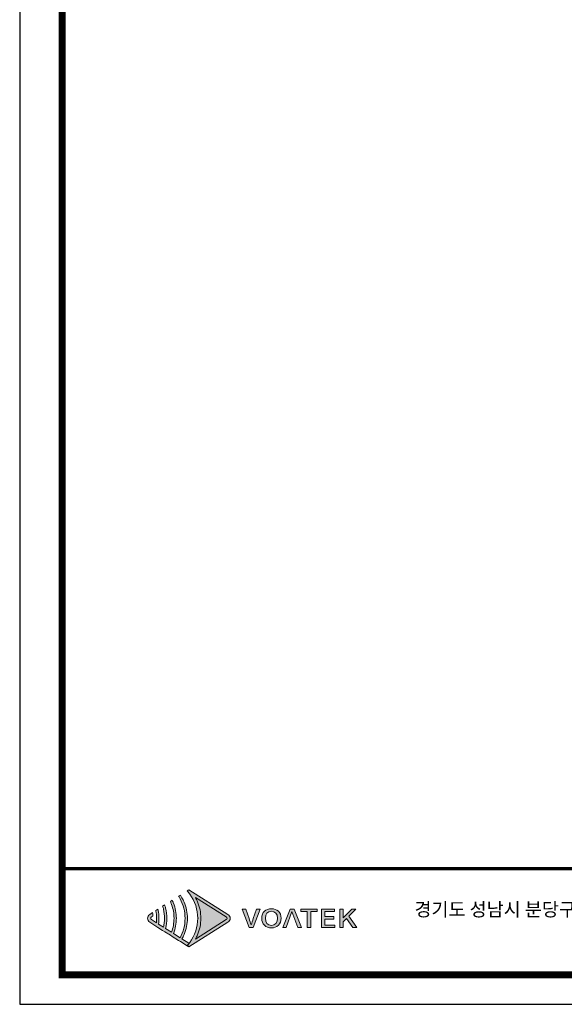
# Model space of a CAD drawing. Units: millimetres. Extents: x -2882 to -1255, y -603 to 544.
# Drawn here: x -2882 to -2565, y -603 to -30 of the extents above; entities that cross this region are included whole.
import ezdxf

# ---------------------------------------------------------------- set-up
doc = ezdxf.new("R2010")
doc.units = ezdxf.units.MM
doc.layers.add('AV sys', color=7, linetype='Continuous', plot=False)
doc.layers.add('Layer 1', color=7, linetype='Continuous')
doc.styles.get("Standard").update_dxf_attribs({"font": 'malgun.ttf'})

# ---------------------------------------------------------------- blocks, each defined once
blk = doc.blocks.new('도각')
at = {"true_color": 0xe4720a}
h = blk.add_hatch(color=32, dxfattribs=at)
h.dxf.hatch_style = 1
edge = h.paths.add_edge_path()
edge.add_spline(control_points=[(8790, 7585), (8790, 7632), (8766, 7675), (8726, 7700), (8726, 7700), (8444, 7878), (8161, 8056)], knot_values=[3, 3, 3, 3, 4, 4, 4, 4.5, 4.5, 4.5, 4.5], degree=3, periodic=0)
edge.add_spline(control_points=[(8161, 8056), (7879, 8234), (7597, 8412), (7597, 8412)], knot_values=[4.5, 4.5, 4.5, 4.5, 5, 5, 5, 5], degree=3, periodic=0)
edge.add_spline(control_points=[(7597, 8412), (7597, 8412), (7593, 8410), (7593, 8410)], knot_values=[5.00001, 5.00001, 5.00001, 5.00001, 5.99999, 5.99999, 5.99999, 5.99999], degree=3, periodic=0)
edge.add_spline(control_points=[(7593, 8410), (7593, 8410), (7546, 8381), (7546, 8381)], knot_values=[6.00001, 6.00001, 6.00001, 6.00001, 7, 7, 7, 7], degree=3, periodic=0)
edge.add_spline(control_points=[(7546, 8381), (7560, 8365), (7574, 8349), (7587, 8332)], knot_values=[7, 7, 7, 7, 8, 8, 8, 8], degree=3, periodic=0)
edge.add_spline(control_points=[(7587, 8332), (7587, 8332), (7622, 8284), (7622, 8284)], knot_values=[8.00001, 8.00001, 8.00001, 8.00001, 9, 9, 9, 9], degree=3, periodic=0)
edge.add_spline(control_points=[(7622, 8284), (7770, 8084), (7852, 7840), (7853, 7596)], knot_values=[9, 9, 9, 9, 9.985907, 9.985907, 9.985907, 9.985907], degree=3, periodic=0)
edge.add_spline(control_points=[(7853, 7596), (7853, 7592), (7853, 7589), (7853, 7585)], knot_values=[9.985907, 9.985907, 9.985907, 9.985907, 9.999832, 9.999832, 9.999832, 9.999832], degree=3, periodic=0)
edge.add_line((7853, 7585), (7853, 7585))
edge.add_spline(control_points=[(7853, 7585), (7853, 7582), (7853, 7578), (7853, 7575)], knot_values=[11, 11, 11, 11, 11.014149, 11.014149, 11.014149, 11.014149], degree=3, periodic=0)
edge.add_spline(control_points=[(7853, 7575), (7852, 7331), (7770, 7086), (7622, 6886)], knot_values=[11.014149, 11.014149, 11.014149, 11.014149, 12, 12, 12, 12], degree=3, periodic=0)
edge.add_spline(control_points=[(7622, 6886), (7622, 6886), (7613, 6873), (7604, 6861)], knot_values=[12.00001, 12.00001, 12.00001, 12.00001, 12.517658, 12.517658, 12.517658, 12.517658], degree=3, periodic=0)
edge.add_spline(control_points=[(7604, 6861), (7604, 6860), (7604, 6860), (7604, 6860)], knot_values=[54.00001, 54.00001, 54.00001, 54.00001, 54.207017, 54.207017, 54.207017, 54.207017], degree=3, periodic=0)
edge.add_spline(control_points=[(7604, 6860), (7586, 6836), (7566, 6812), (7546, 6790)], knot_values=[53.000013, 53.000013, 53.000013, 53.000013, 54, 54, 54, 54], degree=3, periodic=0)
edge.add_spline(control_points=[(7546, 6790), (7546, 6790), (7593, 6760), (7593, 6760)], knot_values=[14.002478, 14.002478, 14.002478, 14.002478, 14.99999, 14.99999, 14.99999, 14.99999], degree=3, periodic=0)
edge.add_spline(control_points=[(7593, 6760), (7593, 6760), (7597, 6758), (7597, 6758)], knot_values=[0.00001, 0.00001, 0.00001, 0.00001, 0.99999, 0.99999, 0.99999, 0.99999], degree=3, periodic=0)
edge.add_spline(control_points=[(7597, 6758), (7597, 6758), (7597, 6758), (7597, 6758), (7597, 6758), (7597, 6758), (7597, 6758)], knot_values=[0.99999, 0.99999, 0.99999, 0.99999, 1, 1, 1, 1.00001, 1.00001, 1.00001, 1.00001], degree=3, periodic=0)
edge.add_spline(control_points=[(7597, 6758), (7597, 6758), (8726, 7470), (8726, 7470)], knot_values=[1.00001, 1.00001, 1.00001, 1.00001, 2, 2, 2, 2], degree=3, periodic=0)
edge.add_spline(control_points=[(8726, 7470), (8766, 7495), (8790, 7538), (8790, 7585)], knot_values=[2, 2, 2, 2, 3, 3, 3, 3], degree=3, periodic=0)
at = {"layer": 'Layer 1', "true_color": 0x9a9695}
h = blk.add_hatch(color=252, dxfattribs=at)
h.dxf.hatch_style = 2
edge = h.paths.add_edge_path()
edge.add_spline(control_points=[(7597, 6865), (7597, 6865), (7397, 6991), (7397, 6991), (7420, 7031), (7441, 7072), (7459, 7115), (7522, 7263), (7554, 7424), (7555, 7585), (7554, 7746), (7522, 7907), (7459, 8055), (7441, 8098), (7420, 8139), (7397, 8180), (7382, 8206), (7367, 8232), (7350, 8257), (7350, 8257), (7299, 8225), (7299, 8225), (7315, 8199), (7331, 8173), (7345, 8147), (7437, 7974), (7487, 7780), (7486, 7585), (7487, 7390), (7437, 7196), (7345, 7024), (7345, 7024), (7151, 7146), (7151, 7146), (7206, 7285), (7234, 7435), (7235, 7585), (7234, 7735), (7206, 7885), (7151, 8025), (7147, 8035), (7144, 8045), (7139, 8055), (7132, 8073), (7123, 8091), (7115, 8109), (7115, 8109), (7061, 8075), (7061, 8075), (7074, 8047), (7085, 8018), (7096, 7989), (7143, 7860), (7167, 7723), (7167, 7585), (7167, 7447), (7142, 7310), (7096, 7181), (7096, 7181), (6923, 7290), (6923, 7290), (6947, 7386), (6960, 7486), (6960, 7585), (6960, 7685), (6947, 7784), (6923, 7881), (6916, 7911), (6906, 7941), (6896, 7971), (6896, 7971), (6839, 7935), (6839, 7935), (6849, 7905), (6857, 7874), (6864, 7843), (6883, 7759), (6893, 7672), (6892, 7585), (6893, 7498), (6883, 7412), (6864, 7327), (6864, 7327), (6719, 7418), (6719, 7418), (6727, 7473), (6731, 7529), (6732, 7585), (6731, 7641), (6727, 7697), (6719, 7752), (6715, 7784), (6709, 7816), (6702, 7848), (6702, 7848), (6642, 7811), (6642, 7811), (6648, 7778), (6653, 7746), (6657, 7713), (6661, 7670), (6664, 7628), (6664, 7585), (6664, 7542), (6661, 7500), (6657, 7458), (6657, 7458), (6515, 7547), (6515, 7547), (6502, 7555), (6494, 7569), (6494, 7585), (6494, 7601), (6502, 7615), (6515, 7624), (6515, 7624), (6557, 7650), (6557, 7650), (6556, 7661), (6556, 7673), (6555, 7685), (6553, 7706), (6550, 7728), (6546, 7750), (6546, 7750), (6467, 7700), (6467, 7700), (6427, 7675), (6403, 7632), (6403, 7585), (6403, 7538), (6427, 7495), (6467, 7470), (6467, 7470), (6642, 7360), (6642, 7360), (6642, 7360), (6702, 7322), (6702, 7322), (6702, 7322), (6839, 7235), (6839, 7235), (6839, 7235), (6897, 7199), (6897, 7199), (6897, 7199), (7061, 7096), (7061, 7096), (7061, 7096), (7115, 7061), (7115, 7061), (7115, 7061), (7299, 6945), (7299, 6945), (7299, 6945), (7350, 6913), (7350, 6913), (7350, 6913), (7546, 6790), (7546, 6790), (7566, 6812), (7586, 6836), (7604, 6860), (7604, 6860), (7597, 6865), (7597, 6865)], knot_values=[0, 0, 0, 0, 1, 1, 1, 2, 2, 2, 3, 3, 3, 4, 4, 4, 5, 5, 5, 6, 6, 6, 7, 7, 7, 8, 8, 8, 9, 9, 9, 10, 10, 10, 11, 11, 11, 12, 12, 12, 13, 13, 13, 14, 14, 14, 15, 15, 15, 16, 16, 16, 17, 17, 17, 18, 18, 18, 19, 19, 19, 20, 20, 20, 21, 21, 21, 22, 22, 22, 23, 23, 23, 24, 24, 24, 25, 25, 25, 26, 26, 26, 27, 27, 27, 28, 28, 28, 29, 29, 29, 30, 30, 30, 31, 31, 31, 32, 32, 32, 33, 33, 33, 34, 34, 34, 35, 35, 35, 36, 36, 36, 37, 37, 37, 38, 38, 38, 39, 39, 39, 40, 40, 40, 41, 41, 41, 42, 42, 42, 43, 43, 43, 44, 44, 44, 45, 45, 45, 46, 46, 46, 47, 47, 47, 48, 48, 48, 49, 49, 49, 50, 50, 50, 51, 51, 51, 52, 52, 52, 53, 53, 53, 54, 54, 54, 55, 55, 55, 55], degree=3, periodic=0)
at = {"layer": 'Layer 1', "true_color": 0xffffff}
h = blk.add_hatch(color=7, dxfattribs=at)
h.dxf.hatch_style = 2
edge = h.paths.add_edge_path()
edge.add_spline(control_points=[(8678, 7547), (8678, 7547), (7784, 6983), (7784, 6983), (7807, 7024), (7829, 7067), (7847, 7110), (7909, 7258), (7943, 7422), (7943, 7585), (7942, 7749), (7909, 7913), (7847, 8060), (7829, 8103), (7807, 8146), (7784, 8187), (7784, 8187), (8678, 7624), (8678, 7624), (8691, 7615), (8699, 7601), (8699, 7585), (8699, 7569), (8691, 7555), (8678, 7547)], knot_values=[0, 0, 0, 0, 1, 1, 1, 2, 2, 2, 3, 3, 3, 4, 4, 4, 5, 5, 5, 6, 6, 6, 7, 7, 7, 8, 8, 8, 8], degree=3, periodic=0)
edge = h.paths.add_edge_path()
edge.add_spline(control_points=[(7593, 6760), (7593, 6760), (7597, 6758), (7597, 6758), (7597, 6758), (8726, 7470), (8726, 7470), (8766, 7495), (8790, 7538), (8790, 7585), (8790, 7632), (8766, 7675), (8726, 7700), (8726, 7700), (7597, 8412), (7597, 8412), (7597, 8412), (7593, 8410), (7593, 8410), (7593, 8410), (7546, 8381), (7546, 8381), (7560, 8365), (7574, 8349), (7587, 8332), (7587, 8332), (7622, 8284), (7622, 8284), (7772, 8081), (7854, 7833), (7853, 7585), (7853, 7585), (7853, 7585), (7853, 7585), (7854, 7338), (7772, 7089), (7622, 6886), (7622, 6886), (7587, 6838), (7587, 6838), (7574, 6822), (7560, 6805), (7546, 6790), (7546, 6790), (7593, 6760), (7593, 6760)], knot_values=[0, 0, 0, 0, 1, 1, 1, 2, 2, 2, 3, 3, 3, 4, 4, 4, 5, 5, 5, 6, 6, 6, 7, 7, 7, 8, 8, 8, 9, 9, 9, 10, 10, 10, 11, 11, 11, 12, 12, 12, 13, 13, 13, 14, 14, 14, 15, 15, 15, 15], degree=3, periodic=0)
edge.add_line((7593, 6760), (7593, 6760))
at = {"layer": 'Layer 1', "true_color": 0xe4720a}
h = blk.add_hatch(color=32, dxfattribs=at)
h.dxf.hatch_style = 2
edge = h.paths.add_edge_path()
edge.add_spline(control_points=[(9456, 7575), (9436, 7514), (9420, 7462), (9398, 7400), (9398, 7400), (9394, 7400), (9394, 7400), (9371, 7462), (9357, 7514), (9335, 7575), (9335, 7575), (9240, 7852), (9240, 7852), (9240, 7852), (9133, 7852), (9133, 7852), (9133, 7852), (9334, 7318), (9334, 7318), (9334, 7318), (9454, 7318), (9454, 7318), (9454, 7318), (9654, 7852), (9654, 7852), (9654, 7852), (9551, 7852), (9551, 7852), (9551, 7852), (9456, 7575), (9456, 7575)], knot_values=[0, 0, 0, 0, 1, 1, 1, 2, 2, 2, 3, 3, 3, 4, 4, 4, 5, 5, 5, 6, 6, 6, 7, 7, 7, 8, 8, 8, 9, 9, 9, 10, 10, 10, 10], degree=3, periodic=0)
h = blk.add_hatch(color=32, dxfattribs=at)
h.dxf.hatch_style = 2
edge = h.paths.add_edge_path()
edge.add_spline(control_points=[(9980, 7862), (9815, 7862), (9701, 7759), (9701, 7587), (9701, 7415), (9815, 7308), (9980, 7308), (10145, 7308), (10260, 7415), (10260, 7587), (10260, 7759), (10145, 7862), (9980, 7862)], knot_values=[0, 0, 0, 0, 1, 1, 1, 2, 2, 2, 3, 3, 3, 4, 4, 4, 4], degree=3, periodic=0)
edge = h.paths.add_edge_path()
edge.add_spline(control_points=[(9980, 7382), (9874, 7382), (9805, 7461), (9805, 7587), (9805, 7713), (9874, 7789), (9980, 7789), (10086, 7789), (10156, 7713), (10156, 7587), (10156, 7461), (10086, 7382), (9980, 7382)], knot_values=[0, 0, 0, 0, 1, 1, 1, 2, 2, 2, 3, 3, 3, 4, 4, 4, 4], degree=3, periodic=0)
h = blk.add_hatch(color=32, dxfattribs=at)
h.dxf.hatch_style = 2
h.paths.add_polyline_path([(10520, 7852), (10307, 7318), (10410, 7318), (10574, 7786), (10742, 7318), (10849, 7318), (10637, 7852)])
h = blk.add_hatch(color=32, dxfattribs=at)
h.dxf.hatch_style = 2
h.paths.add_polyline_path([(10826, 7781), (11014, 7781), (11014, 7318), (11115, 7318), (11115, 7781), (11304, 7781), (11304, 7852), (10826, 7852)])
h = blk.add_hatch(color=32, dxfattribs=at)
h.dxf.hatch_style = 2
h.paths.add_polyline_path([(11524, 7562), (11784, 7562), (11784, 7633), (11524, 7633), (11524, 7781), (11802, 7781), (11802, 7852), (11423, 7852), (11423, 7318), (11812, 7318), (11812, 7389), (11524, 7389)])
h = blk.add_hatch(color=32, dxfattribs=at)
h.dxf.hatch_style = 2
h.paths.add_polyline_path([(12216, 7646), (12415, 7852), (12302, 7852), (12058, 7599), (12056, 7599), (12056, 7852), (11955, 7852), (11955, 7318), (12056, 7318), (12056, 7479), (12154, 7579), (12335, 7318), (12448, 7318)])
at = {"color": 30, "true_color": 0xf26722}
for p, q in [((7853, 7596), (7853, 7575)), ((7853, 7585), (7853, 7585)), ((7853, 7585), (7853, 7585)), ((7593, 6760), (7546, 6790)), ((7597, 6758), (7593, 6760)), ((7593, 6760), (7593, 6760)), ((7593, 6760), (7593, 6760)), ((7593, 6760), (7593, 6760)), ((7593, 6760), (7593, 6760)), ((7593, 6760), (7593, 6760)), ((7593, 6760), (7593, 6760)), ((7593, 6760), (7593, 6760)), ((7593, 6760), (7593, 6760))]:
    blk.add_line(p, q, dxfattribs=at)
at = {"color": 0}
blk.add_lwpolyline([(83409, 62000), (2709, 62000), (2709, 5100), (83409, 5100)], close=True, dxfattribs=at)
at = {"color": 0, "const_width": 204}
blk.add_lwpolyline([(3938, 61146), (82180, 61146), (82180, 5954), (3938, 5954)], close=True, dxfattribs=at)
at = {"color": 0, "const_width": 102}
blk.add_lwpolyline([(3938, 9019), (82180, 9019)], dxfattribs=at)
at = {"layer": 'Layer 1', "lineweight": 0}
for points in [[(10520, 7852), (10307, 7318), (10410, 7318), (10574, 7786), (10742, 7318), (10849, 7318), (10637, 7852), (10520, 7852)], [(10826, 7781), (11014, 7781), (11014, 7318), (11115, 7318), (11115, 7781), (11304, 7781), (11304, 7852), (10826, 7852), (10826, 7781)], [(11524, 7562), (11784, 7562), (11784, 7633), (11524, 7633), (11524, 7781), (11802, 7781), (11802, 7852), (11423, 7852), (11423, 7318), (11812, 7318), (11812, 7389), (11524, 7389), (11524, 7562)], [(12216, 7646), (12415, 7852), (12302, 7852), (12058, 7599), (12056, 7599), (12056, 7852), (11955, 7852), (11955, 7318), (12056, 7318), (12056, 7479), (12154, 7579), (12335, 7318), (12448, 7318), (12216, 7646)]]:
    blk.add_lwpolyline(points, dxfattribs=at)
for points, knots in [([(7597, 6865), (7597, 6865), (7397, 6991), (7397, 6991), (7420, 7031), (7441, 7072), (7459, 7115), (7522, 7263), (7554, 7424), (7555, 7585), (7554, 7746), (7522, 7907), (7459, 8055), (7441, 8098), (7420, 8139), (7397, 8180), (7382, 8206), (7367, 8232), (7350, 8257), (7350, 8257), (7299, 8225), (7299, 8225), (7315, 8199), (7331, 8173), (7345, 8147), (7437, 7974), (7487, 7780), (7486, 7585), (7487, 7390), (7437, 7196), (7345, 7024), (7345, 7024), (7151, 7146), (7151, 7146), (7206, 7285), (7234, 7435), (7235, 7585), (7234, 7735), (7206, 7885), (7151, 8025), (7147, 8035), (7144, 8045), (7139, 8055), (7132, 8073), (7123, 8091), (7115, 8109), (7115, 8109), (7061, 8075), (7061, 8075), (7074, 8047), (7085, 8018), (7096, 7989), (7143, 7860), (7167, 7723), (7167, 7585), (7167, 7447), (7142, 7310), (7096, 7181), (7096, 7181), (6923, 7290), (6923, 7290), (6947, 7386), (6960, 7486), (6960, 7585), (6960, 7685), (6947, 7784), (6923, 7881), (6916, 7911), (6906, 7941), (6896, 7971), (6896, 7971), (6839, 7935), (6839, 7935), (6849, 7905), (6857, 7874), (6864, 7843), (6883, 7759), (6893, 7672), (6892, 7585), (6893, 7498), (6883, 7412), (6864, 7327), (6864, 7327), (6719, 7418), (6719, 7418), (6727, 7473), (6731, 7529), (6732, 7585), (6731, 7641), (6727, 7697), (6719, 7752), (6715, 7784), (6709, 7816), (6702, 7848), (6702, 7848), (6642, 7811), (6642, 7811), (6648, 7778), (6653, 7746), (6657, 7713), (6661, 7670), (6664, 7628), (6664, 7585), (6664, 7542), (6661, 7500), (6657, 7458), (6657, 7458), (6515, 7547), (6515, 7547), (6502, 7555), (6494, 7569), (6494, 7585), (6494, 7601), (6502, 7615), (6515, 7624), (6515, 7624), (6557, 7650), (6557, 7650), (6556, 7661), (6556, 7673), (6555, 7685), (6553, 7706), (6550, 7728), (6546, 7750), (6546, 7750), (6467, 7700), (6467, 7700), (6427, 7675), (6403, 7632), (6403, 7585), (6403, 7538), (6427, 7495), (6467, 7470), (6467, 7470), (6642, 7360), (6642, 7360), (6642, 7360), (6702, 7322), (6702, 7322), (6702, 7322), (6839, 7235), (6839, 7235), (6839, 7235), (6897, 7199), (6897, 7199), (6897, 7199), (7061, 7096), (7061, 7096), (7061, 7096), (7115, 7061), (7115, 7061), (7115, 7061), (7299, 6945), (7299, 6945), (7299, 6945), (7350, 6913), (7350, 6913), (7350, 6913), (7546, 6790), (7546, 6790), (7566, 6812), (7586, 6836), (7604, 6860), (7604, 6860), (7597, 6865), (7597, 6865)], [0, 0, 0, 0, 1, 1, 1, 2, 2, 2, 3, 3, 3, 4, 4, 4, 5, 5, 5, 6, 6, 6, 7, 7, 7, 8, 8, 8, 9, 9, 9, 10, 10, 10, 11, 11, 11, 12, 12, 12, 13, 13, 13, 14, 14, 14, 15, 15, 15, 16, 16, 16, 17, 17, 17, 18, 18, 18, 19, 19, 19, 20, 20, 20, 21, 21, 21, 22, 22, 22, 23, 23, 23, 24, 24, 24, 25, 25, 25, 26, 26, 26, 27, 27, 27, 28, 28, 28, 29, 29, 29, 30, 30, 30, 31, 31, 31, 32, 32, 32, 33, 33, 33, 34, 34, 34, 35, 35, 35, 36, 36, 36, 37, 37, 37, 38, 38, 38, 39, 39, 39, 40, 40, 40, 41, 41, 41, 42, 42, 42, 43, 43, 43, 44, 44, 44, 45, 45, 45, 46, 46, 46, 47, 47, 47, 48, 48, 48, 49, 49, 49, 50, 50, 50, 51, 51, 51, 52, 52, 52, 53, 53, 53, 54, 54, 54, 55, 55, 55, 55]), ([(8678, 7547), (8678, 7547), (7784, 6983), (7784, 6983), (7807, 7024), (7829, 7067), (7847, 7110), (7909, 7258), (7943, 7422), (7943, 7585), (7942, 7749), (7909, 7913), (7847, 8060), (7829, 8103), (7807, 8146), (7784, 8187), (7784, 8187), (8678, 7624), (8678, 7624), (8691, 7615), (8699, 7601), (8699, 7585), (8699, 7569), (8691, 7555), (8678, 7547)], [0, 0, 0, 0, 1, 1, 1, 2, 2, 2, 3, 3, 3, 4, 4, 4, 5, 5, 5, 6, 6, 6, 7, 7, 7, 8, 8, 8, 8]), ([(9456, 7575), (9436, 7514), (9420, 7462), (9398, 7400), (9398, 7400), (9394, 7400), (9394, 7400), (9371, 7462), (9357, 7514), (9335, 7575), (9335, 7575), (9240, 7852), (9240, 7852), (9240, 7852), (9133, 7852), (9133, 7852), (9133, 7852), (9334, 7318), (9334, 7318), (9334, 7318), (9454, 7318), (9454, 7318), (9454, 7318), (9654, 7852), (9654, 7852), (9654, 7852), (9551, 7852), (9551, 7852), (9551, 7852), (9456, 7575), (9456, 7575)], [0, 0, 0, 0, 1, 1, 1, 2, 2, 2, 3, 3, 3, 4, 4, 4, 5, 5, 5, 6, 6, 6, 7, 7, 7, 8, 8, 8, 9, 9, 9, 10, 10, 10, 10]), ([(9980, 7862), (9815, 7862), (9701, 7759), (9701, 7587), (9701, 7415), (9815, 7308), (9980, 7308), (10145, 7308), (10260, 7415), (10260, 7587), (10260, 7759), (10145, 7862), (9980, 7862)], [0, 0, 0, 0, 1, 1, 1, 2, 2, 2, 3, 3, 3, 4, 4, 4, 4]), ([(9980, 7382), (9874, 7382), (9805, 7461), (9805, 7587), (9805, 7713), (9874, 7789), (9980, 7789), (10086, 7789), (10156, 7713), (10156, 7587), (10156, 7461), (10086, 7382), (9980, 7382)], [0, 0, 0, 0, 1, 1, 1, 2, 2, 2, 3, 3, 3, 4, 4, 4, 4])]:
    blk.add_open_spline(points, degree=3, knots=knots, dxfattribs=at)
at = {"layer": 'Layer 1', "color": 30, "lineweight": 0, "true_color": 0xf26722}
blk.add_open_spline([(7593, 6760), (7593, 6760), (7597, 6758), (7597, 6758), (7597, 6758), (8726, 7470), (8726, 7470), (8766, 7495), (8790, 7538), (8790, 7585), (8790, 7632), (8766, 7675), (8726, 7700), (8726, 7700), (7597, 8412), (7597, 8412), (7597, 8412), (7593, 8410), (7593, 8410), (7593, 8410), (7546, 8381), (7546, 8381), (7560, 8365), (7574, 8349), (7587, 8332), (7587, 8332), (7622, 8284), (7622, 8284), (7772, 8081), (7854, 7833), (7853, 7585), (7853, 7585), (7853, 7585), (7853, 7585), (7854, 7338), (7772, 7089), (7622, 6886), (7622, 6886), (7587, 6838), (7587, 6838), (7574, 6822), (7560, 6805), (7546, 6790), (7546, 6790), (7593, 6760), (7593, 6760)], degree=3, knots=[0, 0, 0, 0, 1, 1, 1, 2, 2, 2, 3, 3, 3, 4, 4, 4, 5, 5, 5, 6, 6, 6, 7, 7, 7, 8, 8, 8, 9, 9, 9, 10, 10, 10, 11, 11, 11, 12, 12, 12, 13, 13, 13, 14, 14, 14, 15, 15, 15, 15], dxfattribs=at)
at = {"color": 0, "linetype": 'Continuous'}
blk.add_text('경기도 성남시 분당구 판교로 723, 분당테크노파크 B동 505호', height=391.72, dxfattribs=at).set_placement((14113, 7647))

msp = doc.modelspace()

# ---------------------------------------------------------------- block references
at = {"layer": 'AV sys', "xscale": 0.0201605469850171, "yscale": 0.0201605469850171, "zscale": 0.0201605469850171}
msp.add_blockref('도각', (-2936.32, -706.3), dxfattribs=at)

doc.saveas('drawing.dxf')
